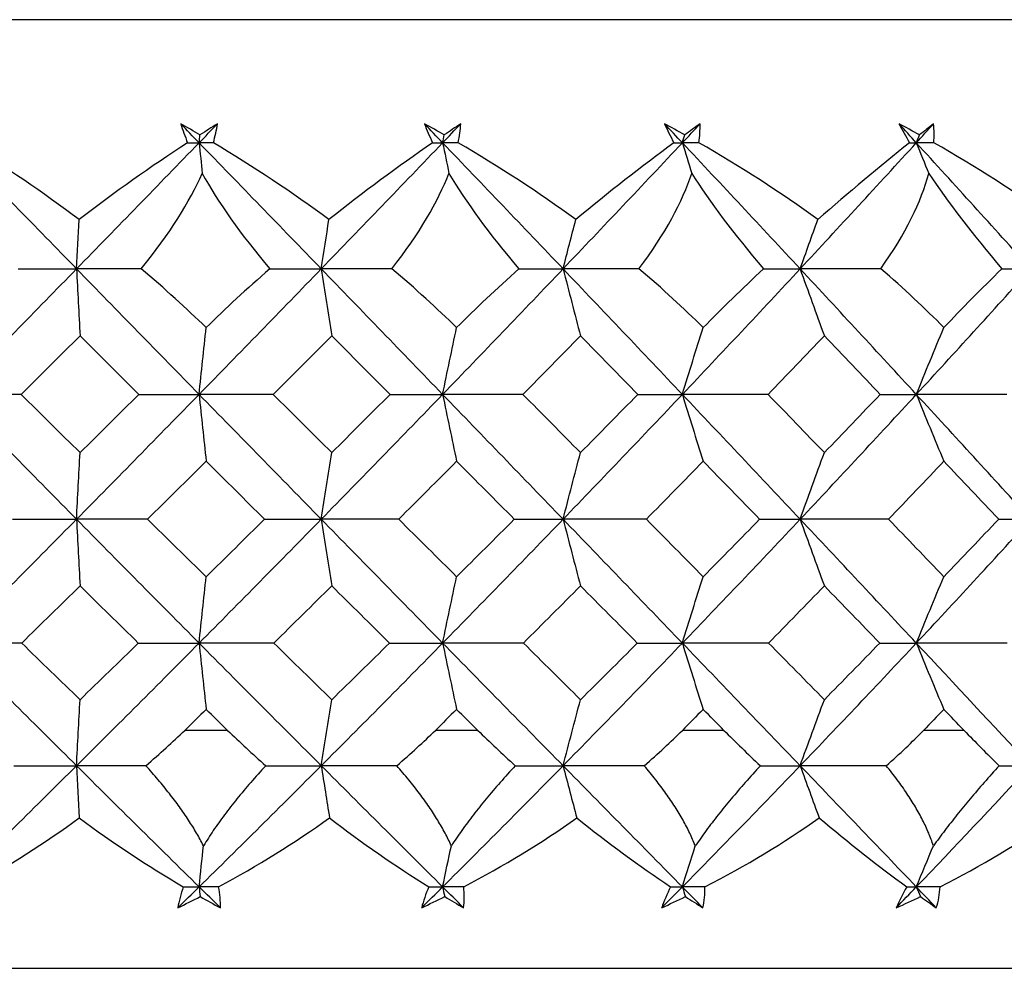
# Paper-space layout '_Top' of a CAD drawing. Units: millimetres. Extents: x -25 to 472, y -63 to 4.
# Drawn here: x 0 to 7, y -26 to -20 of the extents above; entities that cross this region are included whole.
import ezdxf

# ---------------------------------------------------------------- set-up
doc = ezdxf.new("R2010")
doc.units = ezdxf.units.MM

psp = doc.layouts.new('_Top')

# ---------------------------------------------------------------- linework, layer by layer
at = {"color": 7, "linetype": 'Continuous', "lineweight": 25}
for p, q in [((16.2857, -20.4205), (-16.2857, -20.4205)), ((4.8537, -24.9), (4.5916, -24.9)), ((-16.5, -26.4), (16.5, -26.4))]:
    psp.add_line(p, q, dxfattribs=at)
at = {"color": 7, "linetype": 'Continuous', "lineweight": 25, "flags": 128}
for points in [[(1.7261, -24.9), (1.6923, -24.9), (1.6585, -24.9), (1.6247, -24.9), (1.5908, -24.9), (1.557, -24.9), (1.5232, -24.9), (1.4893, -24.9), (1.4555, -24.9)], [(3.3028, -24.9), (3.2694, -24.9), (3.236, -24.9), (3.2026, -24.9), (3.1692, -24.9), (3.1358, -24.9), (3.1024, -24.9), (3.0689, -24.9), (3.0354, -24.9)], [(6.3666, -24.9), (6.3349, -24.9), (6.3031, -24.9), (6.2713, -24.9), (6.2394, -24.9), (6.2076, -24.9), (6.1757, -24.9), (6.1438, -24.9), (6.1119, -24.9)]]:
    psp.add_lwpolyline(points, dxfattribs=at)
at = {"color": 7, "linetype": 'Continuous', "lineweight": 25}
for points in [[(1.5518, -21.1464), (1.5115, -21.1228), (1.4712, -21.0998), (1.4309, -21.0771)], [(1.4309, -21.0771), (1.4429, -21.1161), (1.4573, -21.1559), (1.4739, -21.1964)], [(1.5466, -21.1964), (1.5081, -21.1567), (1.4695, -21.1169), (1.4309, -21.0771)], [(1.5466, -21.1964), (1.5852, -21.1567), (1.6237, -21.1169), (1.6623, -21.0771)], [(1.6623, -21.0771), (1.6256, -21.0998), (1.5888, -21.1228), (1.5518, -21.1464)], [(1.6366, -21.1964), (1.6478, -21.1559), (1.6564, -21.1161), (1.6623, -21.0771)], [(3.0915, -21.1464), (3.0499, -21.1228), (3.0084, -21.0998), (2.9668, -21.0771)], [(2.9668, -21.0771), (2.9816, -21.1161), (2.9987, -21.1559), (3.0179, -21.1964)], [(3.0812, -21.1964), (3.0431, -21.1567), (3.005, -21.1169), (2.9668, -21.0771)], [(3.0812, -21.1964), (3.1193, -21.1567), (3.1574, -21.1169), (3.1954, -21.0771)], [(3.1954, -21.0771), (3.161, -21.0998), (3.1263, -21.1228), (3.0915, -21.1464)], [(3.1787, -21.1964), (3.1871, -21.1559), (3.1927, -21.1161), (3.1954, -21.0771)], [(4.6069, -21.1464), (4.5645, -21.1228), (4.522, -21.0998), (4.4795, -21.0771)], [(4.4795, -21.0771), (4.4971, -21.1161), (4.5168, -21.1559), (4.5383, -21.1964)], [(4.5916, -21.1964), (4.5543, -21.1567), (4.5169, -21.1169), (4.4795, -21.0771)], [(4.5916, -21.1964), (4.629, -21.1567), (4.6663, -21.1169), (4.7036, -21.0771)], [(4.7036, -21.0771), (4.6716, -21.0998), (4.6394, -21.1228), (4.6069, -21.1464)], [(4.6959, -21.1964), (4.7014, -21.1559), (4.704, -21.1161), (4.7036, -21.0771)], [(6.0863, -21.1464), (6.0434, -21.1228), (6.0003, -21.0998), (5.957, -21.0771)], [(5.957, -21.0771), (5.9773, -21.1161), (5.9995, -21.1559), (6.0232, -21.1964)], [(6.0661, -21.1964), (6.0298, -21.1567), (5.9934, -21.1169), (5.957, -21.0771)], [(6.0661, -21.1964), (6.1024, -21.1567), (6.1387, -21.1169), (6.1749, -21.0771)], [(6.1749, -21.0771), (6.1457, -21.0998), (6.1161, -21.1228), (6.0863, -21.1464)], [(6.1764, -21.1964), (6.1789, -21.1559), (6.1784, -21.1161), (6.1749, -21.0771)], [(1.5466, -21.1964), (1.5484, -21.1798), (1.5501, -21.1631), (1.5518, -21.1464)], [(3.0812, -21.1964), (3.0846, -21.1798), (3.0881, -21.1631), (3.0915, -21.1464)], [(4.5916, -21.1964), (4.5967, -21.1798), (4.6018, -21.1631), (4.6069, -21.1464)], [(6.0661, -21.1964), (6.0729, -21.1798), (6.0796, -21.1631), (6.0863, -21.1464)], [(0.7741, -21.9911), (0.5165, -21.7269), (0.2583, -21.4619), (0, -21.1964)], [(0.7903, -21.6804), (0.5621, -21.5093), (0.3238, -21.3466), (0.0817, -21.1964)], [(0.7741, -21.9911), (1.0317, -21.7269), (1.2893, -21.4619), (1.5466, -21.1964)], [(1.4739, -21.1964), (1.2428, -21.3465), (1.0128, -21.5091), (0.7903, -21.6804)], [(1.4739, -21.1964), (1.4982, -21.1964), (1.5225, -21.1964), (1.5466, -21.1964)], [(1.5466, -21.1964), (1.5533, -21.2609), (1.5599, -21.3252), (1.5666, -21.3892)], [(2.3162, -21.9911), (2.0606, -21.7269), (1.804, -21.4619), (1.5466, -21.1964)], [(1.6366, -21.1964), (1.6065, -21.1964), (1.5766, -21.1964), (1.5466, -21.1964)], [(2.3646, -21.6804), (2.1324, -21.5093), (1.8877, -21.3466), (1.6366, -21.1964)], [(2.3162, -21.9911), (2.5718, -21.7269), (2.8269, -21.4619), (3.0812, -21.1964)], [(3.0179, -21.1964), (2.7995, -21.3465), (2.5796, -21.5091), (2.3646, -21.6804)], [(3.0179, -21.1964), (3.0391, -21.1964), (3.0602, -21.1964), (3.0812, -21.1964)], [(3.0812, -21.1964), (3.0944, -21.2609), (3.1076, -21.3252), (3.1209, -21.3892)], [(3.8402, -21.9911), (3.5886, -21.7269), (3.3355, -21.4619), (3.0812, -21.1964)], [(3.1787, -21.1964), (3.1461, -21.1964), (3.1136, -21.1964), (3.0812, -21.1964)], [(3.9205, -21.6804), (3.686, -21.5093), (3.4368, -21.3466), (3.1787, -21.1964)], [(3.8402, -21.9911), (4.0917, -21.7269), (4.3423, -21.4619), (4.5916, -21.1964)], [(4.5383, -21.1964), (4.3342, -21.3465), (4.1262, -21.5091), (3.9205, -21.6804)], [(4.5383, -21.1964), (4.5561, -21.1964), (4.5739, -21.1964), (4.5916, -21.1964)], [(4.5916, -21.1964), (4.6113, -21.2609), (4.631, -21.3252), (4.6508, -21.3892)], [(5.3341, -21.9911), (5.0885, -21.7269), (4.8409, -21.4619), (4.5916, -21.1964)], [(4.6959, -21.1964), (4.6611, -21.1964), (4.6263, -21.1964), (4.5916, -21.1964)], [(5.4457, -21.6804), (5.2115, -21.5098), (4.9597, -21.3471), (4.6959, -21.1964)], [(5.3341, -21.9911), (5.5797, -21.7269), (5.8238, -21.4619), (6.0661, -21.1964)], [(6.0232, -21.1964), (5.8344, -21.347), (5.6398, -21.5097), (5.4457, -21.6804)], [(6.0232, -21.1964), (6.0376, -21.1964), (6.0519, -21.1964), (6.0661, -21.1964)], [(6.0661, -21.1964), (6.0921, -21.2609), (6.1182, -21.3252), (6.1444, -21.3892)], [(6.7862, -21.9911), (6.5486, -21.7269), (6.3084, -21.4619), (6.0661, -21.1964)], [(6.1764, -21.1964), (6.1396, -21.1964), (6.1028, -21.1964), (6.0661, -21.1964)], [(6.9282, -21.6804), (6.6948, -21.5093), (6.4423, -21.3466), (6.1764, -21.1964)], [(1.1816, -21.991), (1.3604, -21.7704), (1.4879, -21.5668), (1.5666, -21.3892)], [(1.5666, -21.3892), (1.6648, -21.5689), (1.8072, -21.7723), (1.9918, -21.991)], [(2.7606, -21.991), (2.9336, -21.7704), (3.0524, -21.5668), (3.1209, -21.3892)], [(3.1209, -21.3892), (3.2273, -21.5689), (3.3752, -21.7723), (3.5613, -21.991)], [(4.318, -21.991), (4.4839, -21.7704), (4.593, -21.5668), (4.6508, -21.3892)], [(4.6508, -21.3892), (4.7646, -21.5689), (4.9168, -21.7724), (5.103, -21.991)], [(5.8417, -21.991), (5.9991, -21.7704), (6.0977, -21.5668), (6.1444, -21.3892)], [(6.1444, -21.3892), (6.2646, -21.5689), (6.4199, -21.7723), (6.6047, -21.991)], [(0.7741, -21.9911), (0.7794, -21.887), (0.7848, -21.7834), (0.7903, -21.6804)], [(2.3162, -21.9911), (2.3322, -21.887), (2.3484, -21.7834), (2.3646, -21.6804)], [(3.8402, -21.9911), (3.8668, -21.887), (3.8935, -21.7834), (3.9205, -21.6804)], [(5.3341, -21.9911), (5.371, -21.887), (5.4082, -21.7834), (5.4457, -21.6804)], [(0, -22.7826), (0.2575, -22.5201), (0.5156, -22.2561), (0.7741, -21.9911)], [(0.4067, -21.991), (0.5309, -21.9911), (0.6534, -21.9911), (0.7741, -21.9911)], [(1.1816, -21.991), (1.0442, -21.9911), (0.9084, -21.9911), (0.7741, -21.9911)], [(0.7741, -21.9911), (0.7814, -22.1329), (0.7888, -22.2737), (0.7962, -22.4134)], [(1.5466, -22.7826), (1.2901, -22.5201), (1.0325, -22.2561), (0.7741, -21.9911)], [(1.5908, -22.3614), (1.4661, -22.2393), (1.3296, -22.1155), (1.1816, -21.991)], [(1.5466, -22.7826), (1.8032, -22.5201), (2.0598, -22.2561), (2.3162, -21.9911)], [(1.9918, -21.991), (1.8469, -22.1174), (1.7128, -22.2415), (1.5908, -22.3614)], [(1.9918, -21.991), (2.1017, -21.9911), (2.2099, -21.9911), (2.3162, -21.9911)], [(2.7606, -21.991), (2.611, -21.9911), (2.4629, -21.9911), (2.3162, -21.9911)], [(2.3162, -21.9911), (2.338, -22.1329), (2.3601, -22.2737), (2.3824, -22.4134)], [(3.0812, -22.7826), (2.8277, -22.5201), (2.5726, -22.2561), (2.3162, -21.9911)], [(3.1692, -22.3614), (3.0458, -22.2393), (2.9095, -22.1155), (2.7606, -21.991)], [(3.0812, -22.7826), (3.3347, -22.5201), (3.5878, -22.2561), (3.8402, -21.9911)], [(3.5613, -21.991), (3.4207, -22.1174), (3.2895, -22.2415), (3.1692, -22.3614)], [(3.5613, -21.991), (3.6561, -21.9911), (3.7491, -21.9911), (3.8402, -21.9911)], [(4.318, -21.991), (4.1574, -21.9911), (3.9981, -21.9911), (3.8402, -21.9911)], [(3.8402, -21.9911), (3.8764, -22.1329), (3.913, -22.2737), (3.9499, -22.4134)], [(4.5916, -22.7826), (4.3431, -22.5201), (4.0925, -22.2561), (3.8402, -21.9911)], [(4.7227, -22.3614), (4.6015, -22.2393), (4.4666, -22.1155), (4.318, -21.991)], [(4.5916, -22.7826), (4.8401, -22.5201), (5.0877, -22.2561), (5.3341, -21.9911)], [(5.103, -21.991), (4.9688, -22.1165), (4.8414, -22.2406), (4.7227, -22.3614)], [(5.103, -21.991), (5.1819, -21.9911), (5.259, -21.9911), (5.3341, -21.9911)], [(5.8417, -21.991), (5.6713, -21.9911), (5.5021, -21.9911), (5.3341, -21.9911)], [(5.3341, -21.9911), (5.3844, -22.1329), (5.4352, -22.2737), (5.4865, -22.4134)], [(6.0661, -22.7826), (5.8245, -22.5201), (5.5805, -22.2561), (5.3341, -21.9911)], [(6.2393, -22.3614), (6.1211, -22.2392), (5.9883, -22.1152), (5.8417, -21.991)], [(6.0661, -22.7826), (6.3077, -22.5201), (6.5478, -22.2561), (6.7862, -21.9911)], [(6.6047, -21.991), (6.476, -22.1174), (6.3536, -22.2415), (6.2393, -22.3614)], [(6.6047, -21.991), (6.6671, -21.9911), (6.7277, -21.9911), (6.7862, -21.9911)], [(1.5466, -22.7826), (1.5612, -22.6412), (1.576, -22.5008), (1.5908, -22.3614)], [(3.0812, -22.7826), (3.1103, -22.6412), (3.1396, -22.5008), (3.1692, -22.3614)], [(4.5916, -22.7826), (4.6349, -22.6412), (4.6786, -22.5008), (4.7227, -22.3614)], [(6.0661, -22.7826), (6.1233, -22.6412), (6.1811, -22.5008), (6.2393, -22.3614)], [(0.7962, -22.4134), (0.6725, -22.5366), (0.5487, -22.6596), (0.4251, -22.7824)], [(1.167, -22.7824), (1.0435, -22.6596), (0.9199, -22.5366), (0.7962, -22.4134)], [(2.3824, -22.4134), (2.2596, -22.5366), (2.1367, -22.6596), (2.0138, -22.7824)], [(2.7499, -22.7824), (2.6276, -22.6596), (2.5051, -22.5366), (2.3824, -22.4134)], [(3.9499, -22.4134), (3.829, -22.5366), (3.708, -22.6596), (3.5868, -22.7824)], [(4.3113, -22.7824), (4.1912, -22.6596), (4.0707, -22.5366), (3.9499, -22.4134)], [(5.4865, -22.4134), (5.3685, -22.5366), (5.2502, -22.6596), (5.1317, -22.7824)], [(5.839, -22.7824), (5.7219, -22.6596), (5.6044, -22.5366), (5.4865, -22.4134)], [(0.4251, -22.7824), (0.2815, -22.7826), (0.1398, -22.7826), (0, -22.7826)], [(0.7741, -23.5695), (0.5166, -23.3085), (0.2585, -23.0461), (0, -22.7826)], [(0.4251, -22.7824), (0.5489, -22.905), (0.6726, -23.0273), (0.7962, -23.1493)], [(0.7741, -23.5695), (1.0316, -23.3085), (1.2892, -23.0461), (1.5466, -22.7826)], [(0.7962, -23.1493), (0.9198, -23.0273), (1.0434, -22.905), (1.167, -22.7824)], [(1.167, -22.7824), (1.2957, -22.7826), (1.4222, -22.7826), (1.5466, -22.7826)], [(2.0138, -22.7824), (1.8563, -22.7826), (1.7006, -22.7826), (1.5466, -22.7826)], [(1.5466, -22.7826), (1.5612, -22.9241), (1.576, -23.0645), (1.5908, -23.2038)], [(2.3162, -23.5695), (2.0607, -23.3085), (1.8041, -23.0461), (1.5466, -22.7826)], [(2.0138, -22.7824), (2.1369, -22.905), (2.2598, -23.0273), (2.3824, -23.1493)], [(2.3162, -23.5695), (2.5717, -23.3085), (2.8267, -23.0461), (3.0812, -22.7826)], [(2.3824, -23.1493), (2.505, -23.0273), (2.6275, -22.905), (2.7499, -22.7824)], [(2.7499, -22.7824), (2.8626, -22.7826), (2.973, -22.7826), (3.0812, -22.7826)], [(3.5868, -22.7824), (3.4166, -22.7826), (3.2481, -22.7826), (3.0812, -22.7826)], [(3.0812, -22.7826), (3.1103, -22.9241), (3.1396, -23.0645), (3.1692, -23.2038)], [(3.8402, -23.5695), (3.5887, -23.3085), (3.3356, -23.0461), (3.0812, -22.7826)], [(3.5868, -22.7824), (3.7082, -22.905), (3.8292, -23.0273), (3.9499, -23.1493)], [(3.8402, -23.5695), (4.0916, -23.3085), (4.3422, -23.0461), (4.5916, -22.7826)], [(3.9499, -23.1493), (4.0705, -23.0273), (4.191, -22.905), (4.3113, -22.7824)], [(4.3113, -22.7824), (4.407, -22.7826), (4.5005, -22.7826), (4.5916, -22.7826)], [(5.1317, -22.7824), (4.9502, -22.7826), (4.7702, -22.7826), (4.5916, -22.7826)], [(4.5916, -22.7826), (4.6349, -22.9241), (4.6787, -23.0645), (4.7228, -23.2038)], [(5.3341, -23.5695), (5.0886, -23.3085), (4.841, -23.0461), (4.5916, -22.7826)], [(5.1317, -22.7824), (5.2504, -22.905), (5.3687, -23.0273), (5.4865, -23.1493)], [(5.3341, -23.5695), (5.5796, -23.3085), (5.8237, -23.0461), (6.0661, -22.7826)], [(5.4865, -23.1493), (5.6043, -23.0273), (5.7218, -22.905), (5.839, -22.7824)], [(5.839, -22.7824), (5.917, -22.7826), (5.9927, -22.7826), (6.0661, -22.7826)], [(6.6364, -22.7824), (6.445, -22.7826), (6.2549, -22.7826), (6.0661, -22.7826)], [(6.0661, -22.7826), (6.1233, -22.9241), (6.1811, -23.0645), (6.2394, -23.2038)], [(6.7862, -23.5695), (6.5487, -23.3085), (6.3086, -23.0461), (6.0661, -22.7826)], [(0.7741, -23.5695), (0.7814, -23.4284), (0.7888, -23.2884), (0.7962, -23.1493)], [(1.5908, -23.2038), (1.4679, -23.3259), (1.345, -23.4477), (1.2221, -23.5692)], [(1.9589, -23.5692), (1.8364, -23.4477), (1.7137, -23.3259), (1.5908, -23.2038)], [(2.3162, -23.5695), (2.338, -23.4284), (2.3601, -23.2884), (2.3824, -23.1493)], [(3.1692, -23.2038), (3.0478, -23.3259), (2.9262, -23.4477), (2.8045, -23.5692)], [(3.5326, -23.5692), (3.4118, -23.4477), (3.2907, -23.3259), (3.1692, -23.2038)], [(3.8402, -23.5695), (3.8764, -23.4284), (3.913, -23.2884), (3.9499, -23.1493)], [(4.7228, -23.2038), (4.6037, -23.3259), (4.4845, -23.4477), (4.3649, -23.5692)], [(5.0787, -23.5692), (4.9605, -23.4477), (4.8419, -23.3259), (4.7228, -23.2038)], [(5.3341, -23.5695), (5.3844, -23.4284), (5.4352, -23.2884), (5.4865, -23.1493)], [(6.2394, -23.2038), (6.1237, -23.3259), (6.0076, -23.4477), (5.8912, -23.5692)], [(6.585, -23.5692), (6.4703, -23.4477), (6.3552, -23.3259), (6.2394, -23.2038)], [(0, -24.3501), (0.2574, -24.0918), (0.5155, -23.8315), (0.7741, -23.5695)], [(0.3698, -23.5692), (0.5067, -23.5694), (0.6415, -23.5695), (0.7741, -23.5695)], [(1.2221, -23.5692), (1.071, -23.5694), (0.9216, -23.5695), (0.7741, -23.5695)], [(0.7741, -23.5695), (0.7814, -23.7105), (0.7888, -23.8504), (0.7962, -23.9892)], [(1.5466, -24.3501), (1.2902, -24.0918), (1.0326, -23.8315), (0.7741, -23.5695)], [(1.2221, -23.5692), (1.3453, -23.6904), (1.4682, -23.8113), (1.5908, -23.9317)], [(1.5466, -24.3501), (1.8031, -24.0918), (2.0596, -23.8315), (2.3162, -23.5695)], [(1.5908, -23.9317), (1.7135, -23.8113), (1.8362, -23.6904), (1.9589, -23.5692)], [(1.9589, -23.5692), (2.0802, -23.5694), (2.1993, -23.5695), (2.3162, -23.5695)], [(2.8045, -23.5692), (2.6401, -23.5694), (2.4773, -23.5695), (2.3162, -23.5695)], [(2.3162, -23.5695), (2.338, -23.7105), (2.3601, -23.8504), (2.3824, -23.9892)], [(3.0812, -24.3501), (2.8278, -24.0918), (2.5727, -23.8315), (2.3162, -23.5695)], [(2.8045, -23.5692), (2.9264, -23.6904), (3.048, -23.8113), (3.1692, -23.9317)], [(3.0812, -24.3501), (3.3346, -24.0918), (3.5876, -23.8315), (3.8402, -23.5695)], [(3.1692, -23.9317), (3.2905, -23.8113), (3.4116, -23.6904), (3.5326, -23.5692)], [(3.5326, -23.5692), (3.6374, -23.5694), (3.7399, -23.5695), (3.8402, -23.5695)], [(4.3649, -23.5692), (4.1885, -23.5694), (4.0135, -23.5695), (3.8402, -23.5695)], [(3.8402, -23.5695), (3.8764, -23.7105), (3.913, -23.8504), (3.9499, -23.9892)], [(4.5916, -24.3501), (4.3432, -24.0918), (4.0927, -23.8315), (3.8402, -23.5695)], [(4.3649, -23.5692), (4.4847, -23.6904), (4.604, -23.8113), (4.7228, -23.9317)], [(4.5916, -24.3501), (4.84, -24.0918), (5.0876, -23.8315), (5.3341, -23.5695)], [(4.7228, -23.9317), (4.8416, -23.8113), (4.9603, -23.6904), (5.0787, -23.5692)], [(5.0787, -23.5692), (5.1662, -23.5694), (5.2513, -23.5695), (5.3341, -23.5695)], [(5.8912, -23.5692), (5.7041, -23.5694), (5.5184, -23.5695), (5.3341, -23.5695)], [(5.3341, -23.5695), (5.3844, -23.7105), (5.4352, -23.8504), (5.4865, -23.9892)], [(6.0661, -24.3501), (5.8246, -24.0918), (5.5806, -23.8315), (5.3341, -23.5695)], [(5.8912, -23.5692), (6.0078, -23.6904), (6.1239, -23.8113), (6.2394, -23.9317)], [(6.0661, -24.3501), (6.3076, -24.0918), (6.5477, -23.8315), (6.7862, -23.5695)], [(6.2394, -23.9317), (6.3549, -23.8113), (6.4701, -23.6904), (6.585, -23.5692)], [(6.585, -23.5692), (6.6545, -23.5694), (6.7215, -23.5695), (6.7862, -23.5695)], [(1.5466, -24.3501), (1.5612, -24.2097), (1.576, -24.0702), (1.5908, -23.9317)], [(3.0812, -24.3501), (3.1103, -24.2097), (3.1396, -24.0702), (3.1692, -23.9317)], [(4.5916, -24.3501), (4.635, -24.2097), (4.6787, -24.0702), (4.7228, -23.9317)], [(6.0661, -24.3501), (6.1234, -24.2097), (6.1812, -24.0702), (6.2394, -23.9317)], [(0.7962, -23.9892), (0.6736, -24.1098), (0.551, -24.23), (0.4285, -24.3498)], [(1.1635, -24.3498), (1.0413, -24.23), (0.9188, -24.1098), (0.7962, -23.9892)], [(2.3824, -23.9892), (2.2607, -24.1098), (2.139, -24.23), (2.0172, -24.3498)], [(2.7465, -24.3498), (2.6254, -24.23), (2.504, -24.1098), (2.3824, -23.9892)], [(3.9499, -23.9892), (3.8301, -24.1098), (3.7102, -24.23), (3.5902, -24.3498)], [(4.3079, -24.3498), (4.189, -24.23), (4.0696, -24.1098), (3.9499, -23.9892)], [(5.4865, -23.9892), (5.3696, -24.1098), (5.2524, -24.23), (5.135, -24.3498)], [(5.8357, -24.3498), (5.7198, -24.23), (5.6034, -24.1098), (5.4865, -23.9892)], [(0.4285, -24.3498), (0.2838, -24.35), (0.141, -24.3501), (0, -24.3501)], [(0.7741, -25.123), (0.5172, -24.8679), (0.2592, -24.6102), (0, -24.3501)], [(0.4285, -24.3498), (0.5513, -24.4693), (0.6738, -24.5883), (0.7962, -24.7068)], [(0.7741, -25.123), (1.0309, -24.8679), (1.2885, -24.6102), (1.5466, -24.3501)], [(0.7962, -24.7068), (0.9186, -24.5883), (1.041, -24.4693), (1.1635, -24.3498)], [(1.1635, -24.3498), (1.2935, -24.35), (1.4212, -24.3501), (1.5466, -24.3501)], [(2.0172, -24.3498), (1.8586, -24.35), (1.7018, -24.3501), (1.5466, -24.3501)], [(1.5466, -24.3501), (1.5612, -24.4905), (1.576, -24.6297), (1.5908, -24.768)], [(2.3162, -25.123), (2.0614, -24.8679), (1.8048, -24.6102), (1.5466, -24.3501)], [(2.0172, -24.3498), (2.1392, -24.4693), (2.261, -24.5883), (2.3824, -24.7068)], [(2.3162, -25.123), (2.571, -24.8679), (2.8261, -24.6102), (3.0812, -24.3501)], [(2.3824, -24.7068), (2.5038, -24.5883), (2.6251, -24.4693), (2.7465, -24.3498)], [(2.7465, -24.3498), (2.8604, -24.35), (2.9719, -24.3501), (3.0812, -24.3501)], [(3.5902, -24.3498), (3.4189, -24.35), (3.2492, -24.3501), (3.0812, -24.3501)], [(3.0812, -24.3501), (3.1103, -24.4905), (3.1396, -24.6297), (3.1692, -24.768)], [(3.8402, -25.123), (3.5893, -24.8679), (3.3363, -24.6102), (3.0812, -24.3501)], [(3.5902, -24.3498), (3.7105, -24.4693), (3.8304, -24.5883), (3.9499, -24.7068)], [(3.8402, -25.123), (4.091, -24.8679), (4.3415, -24.6102), (4.5916, -24.3501)], [(3.9499, -24.7068), (4.0694, -24.5883), (4.1887, -24.4693), (4.3079, -24.3498)], [(4.3079, -24.3498), (4.4049, -24.35), (4.4994, -24.3501), (4.5916, -24.3501)], [(5.135, -24.3498), (4.9524, -24.35), (4.7713, -24.3501), (4.5916, -24.3501)], [(4.5916, -24.3501), (4.6349, -24.4905), (4.6787, -24.6297), (4.7228, -24.768)], [(5.3341, -25.123), (5.0892, -24.8679), (4.8417, -24.6102), (4.5916, -24.3501)], [(5.135, -24.3498), (5.2527, -24.4693), (5.3698, -24.5883), (5.4865, -24.7068)], [(5.3341, -25.123), (5.5789, -24.8679), (5.823, -24.6102), (6.0661, -24.3501)], [(5.4865, -24.7068), (5.6031, -24.5883), (5.7195, -24.4693), (5.8357, -24.3498)], [(5.8357, -24.3498), (5.9149, -24.35), (5.9917, -24.3501), (6.0661, -24.3501)], [(6.6396, -24.3498), (6.4472, -24.35), (6.256, -24.3501), (6.0661, -24.3501)], [(6.0661, -24.3501), (6.1233, -24.4905), (6.1811, -24.6297), (6.2394, -24.768)], [(6.7863, -25.123), (6.5493, -24.8679), (6.3092, -24.6102), (6.0661, -24.3501)], [(0.7741, -25.123), (0.7814, -24.9834), (0.7888, -24.8446), (0.7962, -24.7068)], [(2.3162, -25.123), (2.3381, -24.9834), (2.3601, -24.8446), (2.3824, -24.7068)], [(3.8402, -25.123), (3.8764, -24.9834), (3.913, -24.8446), (3.9499, -24.7068)], [(5.3341, -25.123), (5.3844, -24.9834), (5.4353, -24.8446), (5.4865, -24.7068)], [(1.5908, -24.768), (1.5457, -24.812), (1.5006, -24.856), (1.4555, -24.9)], [(1.7261, -24.9), (1.681, -24.856), (1.6359, -24.812), (1.5908, -24.768)], [(3.1692, -24.768), (3.1246, -24.812), (3.08, -24.856), (3.0354, -24.9)], [(3.3028, -24.9), (3.2583, -24.856), (3.2138, -24.812), (3.1692, -24.768)], [(4.7228, -24.768), (4.6791, -24.812), (4.6354, -24.856), (4.5916, -24.9)], [(4.8537, -24.9), (4.8101, -24.856), (4.7665, -24.812), (4.7228, -24.768)], [(6.2394, -24.768), (6.1969, -24.812), (6.1544, -24.856), (6.1119, -24.9)], [(6.3666, -24.9), (6.3243, -24.856), (6.2819, -24.812), (6.2394, -24.768)], [(1.2113, -25.1227), (1.2992, -25.0474), (1.3806, -24.973), (1.4555, -24.9)], [(1.7261, -24.9), (1.8014, -24.9735), (1.8818, -25.0479), (1.9667, -25.1227)], [(2.7923, -25.1227), (2.8803, -25.0474), (2.9614, -24.973), (3.0354, -24.9)], [(3.3028, -24.9), (3.3772, -24.9735), (3.4561, -25.0479), (3.5388, -25.1227)], [(4.3515, -25.1227), (4.4389, -25.0474), (4.519, -24.973), (4.5916, -24.9)], [(4.8537, -24.9), (4.9267, -24.9736), (5.0034, -25.048), (5.0833, -25.1227)], [(5.8766, -25.1227), (5.9622, -25.0479), (6.0407, -24.9734), (6.1119, -24.9)], [(6.3666, -24.9), (6.4374, -24.9735), (6.5114, -25.0479), (6.5879, -25.1227)], [(0, -25.8867), (0.2573, -25.6346), (0.5154, -25.3801), (0.7741, -25.123)], [(0.3792, -25.1227), (0.5129, -25.1229), (0.6446, -25.123), (0.7741, -25.123)], [(1.2113, -25.1227), (1.0639, -25.1229), (0.9181, -25.123), (0.7741, -25.123)], [(1.5466, -25.8867), (1.2887, -25.633), (1.0311, -25.3784), (0.7741, -25.123)], [(0.7741, -25.123), (0.7799, -25.2334), (0.7857, -25.3431), (0.7915, -25.4522)], [(1.5466, -25.8867), (1.803, -25.6346), (2.0595, -25.3801), (2.3162, -25.123)], [(1.9667, -25.1227), (2.0854, -25.1229), (2.2019, -25.123), (2.3162, -25.123)], [(2.7923, -25.1227), (2.6321, -25.1229), (2.4733, -25.123), (2.3162, -25.123)], [(2.3162, -25.123), (2.3335, -25.2334), (2.3509, -25.3431), (2.3684, -25.4522)], [(3.0812, -25.8867), (2.8263, -25.633), (2.5712, -25.3784), (2.3162, -25.123)], [(3.0812, -25.8867), (3.3345, -25.6346), (3.5875, -25.3801), (3.8402, -25.123)], [(3.5388, -25.1227), (3.6415, -25.1229), (3.742, -25.123), (3.8402, -25.123)], [(4.3515, -25.1227), (4.1796, -25.1229), (4.0092, -25.123), (3.8402, -25.123)], [(3.8402, -25.123), (3.8688, -25.2334), (3.8977, -25.3431), (3.9268, -25.4522)], [(4.5916, -25.8867), (4.3417, -25.633), (4.0912, -25.3784), (3.8402, -25.123)], [(4.5916, -25.8867), (4.8399, -25.6346), (5.0874, -25.3801), (5.3341, -25.123)], [(5.0833, -25.1227), (5.1692, -25.1229), (5.2528, -25.123), (5.3341, -25.123)], [(5.8766, -25.1227), (5.6945, -25.1229), (5.5137, -25.123), (5.3341, -25.123)], [(5.3341, -25.123), (5.3739, -25.2334), (5.414, -25.3431), (5.4544, -25.4522)], [(6.0661, -25.8867), (5.8232, -25.633), (5.5791, -25.3784), (5.3341, -25.123)], [(6.0661, -25.8867), (6.3075, -25.6346), (6.5476, -25.3801), (6.7863, -25.123)], [(6.5879, -25.1227), (6.6564, -25.1229), (6.7225, -25.123), (6.7863, -25.123)], [(0.1116, -25.8867), (0.3463, -25.7549), (0.5755, -25.6081), (0.7915, -25.4522)], [(0.7915, -25.4522), (1.0022, -25.6082), (1.2232, -25.7549), (1.4469, -25.8867)], [(1.6693, -25.8867), (1.9131, -25.7549), (2.1486, -25.6081), (2.3684, -25.4522)], [(2.3684, -25.4522), (2.5719, -25.6082), (2.7831, -25.7549), (2.9941, -25.8867)], [(3.2139, -25.8867), (3.4649, -25.7549), (3.7049, -25.6081), (3.9268, -25.4522)], [(3.9268, -25.4522), (4.1216, -25.6082), (4.3212, -25.7549), (4.5178, -25.8867)], [(4.7333, -25.8867), (4.9907, -25.7543), (5.2331, -25.6075), (5.4544, -25.4522)], [(5.4544, -25.4522), (5.6383, -25.6076), (5.8249, -25.7544), (6.0062, -25.8867)], [(6.2157, -25.8867), (6.4752, -25.7549), (6.7185, -25.6081), (6.9393, -25.4522)], [(1.5466, -25.8867), (1.5558, -25.7998), (1.565, -25.7133), (1.5742, -25.6272)], [(3.0812, -25.8867), (3.0994, -25.7998), (3.1177, -25.7133), (3.1361, -25.6272)], [(4.5916, -25.8867), (4.6188, -25.7998), (4.646, -25.7133), (4.6735, -25.6272)], [(6.0661, -25.8867), (6.102, -25.7998), (6.138, -25.7133), (6.1742, -25.6272)], [(1.4469, -25.8867), (1.4308, -25.9325), (1.4193, -25.9766), (1.4129, -26.018)], [(1.4129, -26.018), (1.4575, -25.9744), (1.502, -25.9306), (1.5466, -25.8867)], [(1.4469, -25.8867), (1.4803, -25.8867), (1.5135, -25.8867), (1.5466, -25.8867)], [(1.6693, -25.8867), (1.6283, -25.8867), (1.5874, -25.8867), (1.5466, -25.8867)], [(1.6803, -26.018), (1.6358, -25.9744), (1.5912, -25.9306), (1.5466, -25.8867)], [(1.5466, -25.8867), (1.5488, -25.9071), (1.5509, -25.9276), (1.5531, -25.948)], [(1.6803, -26.018), (1.6821, -25.9766), (1.6783, -25.9325), (1.6693, -25.8867)], [(2.9941, -25.8867), (2.9746, -25.9325), (2.9594, -25.9766), (2.949, -26.018)], [(2.949, -26.018), (2.993, -25.9744), (3.0371, -25.9306), (3.0812, -25.8867)], [(2.9941, -25.8867), (3.0233, -25.8867), (3.0523, -25.8867), (3.0812, -25.8867)], [(3.2139, -25.8867), (3.1695, -25.8867), (3.1253, -25.8867), (3.0812, -25.8867)], [(3.2132, -26.018), (3.1693, -25.9744), (3.1253, -25.9306), (3.0812, -25.8867)], [(3.0812, -25.8867), (3.0854, -25.9071), (3.0897, -25.9276), (3.0941, -25.948)], [(3.2132, -26.018), (3.2191, -25.9766), (3.2192, -25.9325), (3.2139, -25.8867)], [(4.5178, -25.8867), (4.4951, -25.9325), (4.4763, -25.9766), (4.4619, -26.018)], [(4.4619, -26.018), (4.5052, -25.9744), (4.5484, -25.9306), (4.5916, -25.8867)], [(4.5178, -25.8867), (4.5426, -25.8867), (4.5672, -25.8867), (4.5916, -25.8867)], [(4.7333, -25.8867), (4.686, -25.8867), (4.6387, -25.8867), (4.5916, -25.8867)], [(4.721, -26.018), (4.6779, -25.9744), (4.6348, -25.9306), (4.5916, -25.8867)], [(4.5916, -25.8867), (4.598, -25.9071), (4.6044, -25.9276), (4.6108, -25.948)], [(4.721, -26.018), (4.731, -25.9766), (4.735, -25.9325), (4.7333, -25.8867)], [(6.0062, -25.8867), (5.9805, -25.9325), (5.9582, -25.9766), (5.94, -26.018)], [(5.94, -26.018), (5.9821, -25.9744), (6.0241, -25.9306), (6.0661, -25.8867)], [(6.0062, -25.8867), (6.0264, -25.8867), (6.0463, -25.8867), (6.0661, -25.8867)], [(6.2157, -25.8867), (6.1657, -25.8867), (6.1159, -25.8867), (6.0661, -25.8867)], [(6.1918, -26.018), (6.15, -25.9744), (6.1081, -25.9306), (6.0661, -25.8867)], [(6.0661, -25.8867), (6.0745, -25.9071), (6.083, -25.9276), (6.0915, -25.948)], [(6.1918, -26.018), (6.2058, -25.9766), (6.2136, -25.9325), (6.2157, -25.8867)], [(1.4129, -26.018), (1.4596, -25.9955), (1.5063, -25.9721), (1.5531, -25.948)], [(1.5531, -25.948), (1.5958, -25.9721), (1.6382, -25.9955), (1.6803, -26.018)], [(2.949, -26.018), (2.9973, -25.9955), (3.0457, -25.9721), (3.0941, -25.948)], [(3.0941, -25.948), (3.1341, -25.9721), (3.1739, -25.9955), (3.2132, -26.018)], [(4.4619, -26.018), (4.5117, -25.9955), (4.5613, -25.9721), (4.6108, -25.948)], [(4.6108, -25.948), (4.648, -25.9721), (4.6847, -25.9955), (4.721, -26.018)], [(5.94, -26.018), (5.9907, -25.9955), (6.0412, -25.9721), (6.0915, -25.948)], [(6.0915, -25.948), (6.1254, -25.9721), (6.1589, -25.9955), (6.1918, -26.018)]]:
    psp.add_open_spline(points, degree=3, dxfattribs=at)
for points, knots in [([(1.5742, -25.6272), (1.56, -25.6006), (1.5313, -25.5468), (1.4802, -25.4651), (1.4229, -25.3817), (1.3588, -25.2967), (1.2882, -25.2097), (1.2373, -25.1521), (1.2113, -25.1227)], [0, 0, 0, 0, 0.15439, 0.312626, 0.475564, 0.643983, 0.818587, 1, 1, 1, 1]), ([(1.9667, -25.1227), (1.9348, -25.1579), (1.8724, -25.2266), (1.7854, -25.3304), (1.7065, -25.4315), (1.6354, -25.5303), (1.5944, -25.5952), (1.5742, -25.6272)], [0, 0, 0, 0, 0.216865, 0.424097, 0.622816, 0.814304, 1, 1, 1, 1]), ([(3.1361, -25.6272), (3.1233, -25.6006), (3.0975, -25.5468), (3.0502, -25.4651), (2.9963, -25.3817), (2.9351, -25.2967), (2.8672, -25.2097), (2.8176, -25.1521), (2.7923, -25.1227)], [0, 0, 0, 0, 0.15439, 0.312626, 0.475564, 0.643983, 0.818587, 1, 1, 1, 1]), ([(3.5388, -25.1227), (3.5068, -25.1579), (3.4442, -25.2266), (3.3559, -25.3304), (3.275, -25.4315), (3.2011, -25.5303), (3.1576, -25.5952), (3.1361, -25.6272)], [0, 0, 0, 0, 0.216865, 0.424097, 0.622816, 0.814304, 1, 1, 1, 1]), ([(4.6735, -25.6272), (4.6622, -25.6006), (4.6394, -25.5468), (4.5963, -25.4651), (4.5462, -25.3817), (4.4885, -25.2967), (4.4237, -25.2097), (4.3759, -25.1521), (4.3515, -25.1227)], [0, 0, 0, 0, 0.15439, 0.312626, 0.475564, 0.643983, 0.818587, 1, 1, 1, 1]), ([(5.0833, -25.1227), (5.0514, -25.1579), (4.9891, -25.2266), (4.9002, -25.3304), (4.8178, -25.4315), (4.7418, -25.5303), (4.696, -25.5952), (4.6735, -25.6272)], [0, 0, 0, 0, 0.216865, 0.424097, 0.622816, 0.814304, 1, 1, 1, 1]), ([(6.1742, -25.6272), (6.1646, -25.6006), (6.1451, -25.5468), (6.1064, -25.4651), (6.0605, -25.3817), (6.0067, -25.2967), (5.9456, -25.2097), (5.8999, -25.1521), (5.8766, -25.1227)], [0, 0, 0, 0, 0.1543896, 0.3126259, 0.4755639, 0.6439834, 0.8185868, 1, 1, 1, 1]), ([(6.5879, -25.1227), (6.5565, -25.1579), (6.495, -25.2266), (6.4061, -25.3304), (6.323, -25.4315), (6.2453, -25.5303), (6.1977, -25.5952), (6.1742, -25.6272)], [0, 0, 0, 0, 0.216865, 0.424097, 0.622816, 0.814304, 1, 1, 1, 1])]:
    psp.add_open_spline(points, degree=3, knots=knots, dxfattribs=at)

doc.saveas('drawing.dxf')
